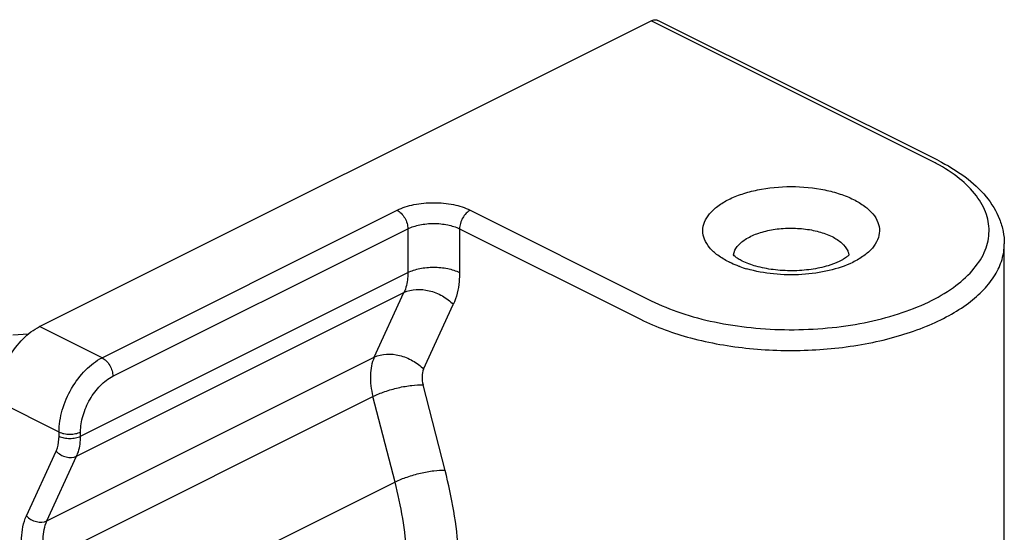
# Model space of a CAD drawing. Units: millimetres. Extents: x 65 to 659, y 66 to 486.
# Drawn here: x 571 to 603, y 355 to 372 of the extents above; entities that cross this region are included whole.
import ezdxf

# ---------------------------------------------------------------- set-up
doc = ezdxf.new("R2010")
doc.units = ezdxf.units.MM

msp = doc.modelspace()

# ---------------------------------------------------------------- linework, layer by layer
for p, q in [((571.354, 362.084), (591.436, 372.125)), ((600.852, 367.543), (591.659, 372.14)), ((603.032, 352.019), (603.032, 364.798)), ((570.984, 361.839), (570.469, 361.802))]:
    msp.add_line(p, q)
at = {"color": 9}
for p, q in [((600.628, 367.529), (591.436, 372.125)), ((573.404, 361.059), (583.092, 365.903)), ((585.496, 365.903), (591.436, 362.933)), ((573.758, 360.449), (583.445, 365.293)), ((583.445, 365.293), (583.445, 363.857)), ((585.142, 365.293), (585.142, 363.857)), ((585.142, 365.293), (591.082, 362.323)), ((572.697, 358.483), (583.445, 363.857)), ((572.569, 357.827), (583.317, 363.201)), ((582.342, 361.076), (583.317, 363.201)), ((583.962, 360.682), (584.937, 362.807)), ((573.404, 361.059), (571.354, 362.084)), ((571.594, 355.702), (582.342, 361.076)), ((584.67, 357.352), (583.945, 360.167)), ((571.99, 358.62), (569.939, 359.645)), ((571.55, 354.414), (582.298, 359.788)), ((583.023, 356.973), (582.298, 359.788)), ((571.99, 358.483), (571.99, 358.62)), ((572.697, 358.483), (572.697, 358.62)), ((570.919, 355.866), (571.894, 357.991)), ((571.594, 355.702), (572.569, 357.827)), ((583.023, 356.973), (572.275, 351.599))]:
    msp.add_line(p, q, dxfattribs=at)
for centre, radius, start, end in [((597.865, 362.002), 6.179, 61.6571, 63.4444), ((595.265, 366.774), 2.872, 243.4362, 244.0299), ((595.698, 367.847), 4.029, 250.4216, 253.8229)]:
    msp.add_arc(centre, radius, start, end, dxfattribs=at)
for points, knots in [([(591.436, 372.125), (591.472, 372.144), (591.547, 372.169), (591.627, 372.156), (591.659, 372.14)], [0, 0, 0, 0, 0.536099, 1, 1, 1, 1]), ([(600.852, 367.543), (601.164, 367.387), (601.739, 367.044), (602.447, 366.396), (602.844, 365.754), (603.005, 365.211), (603.032, 364.935), (603.032, 364.798)], [0, 0, 0, 0, 0.284946, 0.541228, 0.775697, 0.888231, 1, 1, 1, 1]), ([(594.428, 364.234), (594.382, 364.257), (594.301, 364.302), (594.203, 364.37), (594.154, 364.415), (594.135, 364.434), (594.135, 364.434)], [0, 0, 0, 0, 0.399985, 0.707071, 0.9106283, 0.9119198, 0.9119198, 0.9119198, 0.9119198]), ([(597.927, 364.433), (597.922, 364.427), (597.903, 364.408), (597.869, 364.379), (597.816, 364.339), (597.75, 364.296), (597.671, 364.252), (597.58, 364.207), (597.477, 364.162), (597.364, 364.12), (597.198, 364.066), (596.972, 364.008), (596.683, 363.957), (596.379, 363.924), (596.066, 363.912), (595.753, 363.92), (595.353, 363.957), (594.904, 364.043), (594.571, 364.163), (594.428, 364.234)], [0.0124117, 0.0124117, 0.0124117, 0.0124117, 0.018412, 0.032302, 0.0501487, 0.0715965, 0.0963293, 0.1240273, 0.1543668, 0.1870382, 0.221775, 0.2963913, 0.3762624, 0.4596359, 0.5448206, 0.6301823, 0.7140899, 0.8707174, 1, 1, 1, 1]), ([(569.939, 359.645), (569.939, 359.887), (570.023, 360.389), (570.325, 361.087), (570.768, 361.683), (571.153, 361.984), (571.354, 362.084)], [0, 0, 0, 0, 0.246812, 0.511785, 0.770306, 1, 1, 1, 1])]:
    msp.add_open_spline(points, degree=3, knots=knots)
for points, knots in [([(591.436, 362.933), (591.749, 362.776), (592.431, 362.501), (593.534, 362.209), (594.728, 362.027), (595.97, 361.961), (597.215, 362.015), (598.416, 362.186), (599.529, 362.468), (600.516, 362.851), (601.341, 363.321), (601.976, 363.866), (602.336, 364.388), (602.489, 364.818), (602.539, 365.137), (602.526, 365.457), (602.423, 365.89), (602.123, 366.424), (601.548, 366.988), (601.067, 367.296), (600.799, 367.44)], [0, 0, 0, 0, 0.067674, 0.141567, 0.219906, 0.300612, 0.381428, 0.460097, 0.534506, 0.602857, 0.663873, 0.717078, 0.76321, 0.784388, 0.804853, 0.825152, 0.845848, 0.890277, 0.941258, 1, 1, 1, 1]), ([(593.981, 364.206), (593.855, 364.269), (593.628, 364.404), (593.351, 364.653), (593.174, 364.932), (593.112, 365.231), (593.174, 365.531), (593.351, 365.809), (593.628, 366.058), (593.992, 366.275), (594.431, 366.451), (595.113, 366.63), (596.032, 366.716), (596.951, 366.63), (597.632, 366.451), (597.941, 366.327), (598.082, 366.256)], [0, 0, 0, 0, 0.060222, 0.112597, 0.157974, 0.199106, 0.240237, 0.285624, 0.337971, 0.398215, 0.465981, 0.540014, 0.699111, 0.858198, 0.932259, 1, 1, 1, 1]), ([(583.092, 365.903), (583.265, 365.99), (583.663, 366.113), (584.294, 366.172), (584.924, 366.113), (585.322, 365.99), (585.496, 365.903)], [0, 0, 0, 0, 0.235382, 0.5, 0.764618, 1, 1, 1, 1]), ([(598.082, 366.256), (598.209, 366.193), (598.438, 366.057), (598.716, 365.805), (598.893, 365.523), (598.952, 365.22), (598.884, 364.918), (598.7, 364.639), (598.415, 364.389), (598.182, 364.254), (598.053, 364.191)], [0, 0, 0, 0, 0.150751, 0.281673, 0.394998, 0.497846, 0.601108, 0.715532, 0.847777, 1, 1, 1, 1]), ([(583.092, 365.903), (583.142, 365.878), (583.238, 365.803), (583.349, 365.653), (583.424, 365.479), (583.445, 365.353), (583.445, 365.293)], [0, 0, 0, 0, 0.229676, 0.488215, 0.753207, 1, 1, 1, 1]), ([(585.496, 365.903), (585.446, 365.878), (585.35, 365.803), (585.239, 365.653), (585.163, 365.479), (585.142, 365.353), (585.142, 365.293)], [0, 0, 0, 0, 0.229676, 0.488215, 0.753207, 1, 1, 1, 1]), ([(583.445, 365.293), (583.568, 365.354), (583.849, 365.442), (584.294, 365.483), (584.739, 365.442), (585.02, 365.354), (585.142, 365.293)], [0, 0, 0, 0, 0.235399, 0.5, 0.764601, 1, 1, 1, 1]), ([(594.135, 364.434), (594.16, 364.551), (594.231, 364.688), (594.377, 364.838), (594.587, 364.995), (594.923, 365.152), (595.392, 365.273), (595.909, 365.325), (596.436, 365.306), (596.932, 365.216), (597.238, 365.105), (597.375, 365.037)], [0.0038881, 0.0038881, 0.0038881, 0.0038881, 0.0802673, 0.1268618, 0.1786151, 0.2974988, 0.4338951, 0.580926, 0.7300267, 0.8723347, 1, 1, 1, 1]), ([(591.082, 362.323), (591.607, 362.061), (592.786, 361.642), (594.69, 361.313), (596.705, 361.265), (598.37, 361.467), (599.616, 361.777), (600.457, 362.07), (601.205, 362.421), (601.842, 362.824), (602.358, 363.27), (602.74, 363.754), (602.977, 364.267), (603.032, 364.625), (603.032, 364.798)], [0, 0, 0, 0, 0.129794, 0.274697, 0.426064, 0.574175, 0.644137, 0.709977, 0.770904, 0.826403, 0.87634, 0.921094, 0.961714, 1, 1, 1, 1]), ([(597.375, 365.037), (597.491, 364.979), (597.693, 364.853), (597.846, 364.664), (597.888, 364.567)], [0, 0, 0, 0, 0.552179, 1, 1, 1, 1]), ([(597.888, 364.567), (597.893, 364.555), (597.911, 364.512), (597.922, 364.466), (597.927, 364.433)], [0, 0, 0, 0, 0.2562028, 0.9474712, 0.9474712, 0.9474712, 0.9474712]), ([(594.348, 364.051), (594.318, 364.061), (594.203, 364.104), (594.09, 364.153), (594.008, 364.193)], [0, 0, 0, 0, 0.257857, 1, 1, 1, 1]), ([(598.053, 364.191), (597.809, 364.073), (597.26, 363.891), (596.379, 363.767), (595.464, 363.784), (594.861, 363.894), (594.576, 363.977)], [0, 0, 0, 0, 0.229229, 0.485196, 0.748946, 1, 1, 1, 1]), ([(583.445, 363.857), (583.445, 363.796), (583.436, 363.573), (583.385, 363.349), (583.317, 363.201)], [0, 0, 0, 0, 0.270291, 1, 1, 1, 1]), ([(583.445, 363.857), (583.568, 363.918), (583.849, 364.005), (584.294, 364.047), (584.739, 364.005), (585.02, 363.918), (585.142, 363.857)], [0, 0, 0, 0, 0.235399, 0.5, 0.764601, 1, 1, 1, 1]), ([(585.142, 363.857), (585.142, 363.76), (585.127, 363.403), (585.046, 363.045), (584.937, 362.807)], [0, 0, 0, 0, 0.27029, 1, 1, 1, 1]), ([(583.317, 363.201), (583.564, 363.324), (583.958, 363.327), (584.368, 363.195), (584.647, 363.061), (584.833, 362.918), (584.937, 362.807)], [0, 0, 0, 0, 0.472347, 0.605546, 0.739659, 1, 1, 1, 1]), ([(582.342, 361.076), (582.589, 361.199), (582.983, 361.202), (583.393, 361.07), (583.672, 360.936), (583.858, 360.793), (583.962, 360.682)], [0, 0, 0, 0, 0.472347, 0.605546, 0.739659, 1, 1, 1, 1]), ([(571.99, 358.62), (571.99, 358.862), (572.073, 359.363), (572.375, 360.061), (572.819, 360.658), (573.203, 360.959), (573.404, 361.059)], [0, 0, 0, 0, 0.246812, 0.511785, 0.770306, 1, 1, 1, 1]), ([(573.404, 361.059), (573.455, 361.034), (573.551, 360.959), (573.662, 360.81), (573.737, 360.635), (573.758, 360.51), (573.758, 360.449)], [0, 0, 0, 0, 0.229676, 0.488215, 0.753207, 1, 1, 1, 1]), ([(582.342, 361.076), (582.259, 360.894), (582.179, 360.452), (582.24, 360.016), (582.298, 359.788)], [0, 0, 0, 0, 0.459081, 1, 1, 1, 1]), ([(583.962, 360.682), (583.929, 360.61), (583.897, 360.433), (583.921, 360.258), (583.945, 360.167)], [0, 0, 0, 0, 0.459081, 1, 1, 1, 1]), ([(572.697, 358.62), (572.697, 358.801), (572.76, 359.178), (572.986, 359.701), (573.319, 360.149), (573.607, 360.374), (573.758, 360.449)], [0, 0, 0, 0, 0.246813, 0.511783, 0.770306, 1, 1, 1, 1]), ([(582.298, 359.788), (582.423, 359.85), (582.697, 359.96), (583.125, 360.081), (583.547, 360.157), (583.822, 360.174), (583.945, 360.167)], [0, 0, 0, 0, 0.244884, 0.518592, 0.782543, 1, 1, 1, 1]), ([(571.99, 358.62), (572.041, 358.595), (572.158, 358.558), (572.344, 358.541), (572.529, 358.558), (572.646, 358.595), (572.697, 358.62)], [0, 0, 0, 0, 0.23537, 0.5, 0.76463, 1, 1, 1, 1]), ([(571.894, 357.991), (571.91, 358.026), (571.97, 358.183), (571.99, 358.354), (571.99, 358.483)], [0, 0, 0, 0, 0.23108, 1, 1, 1, 1]), ([(571.99, 358.483), (572.041, 358.457), (572.158, 358.421), (572.344, 358.404), (572.529, 358.421), (572.646, 358.457), (572.697, 358.483)], [0, 0, 0, 0, 0.23537, 0.5, 0.76463, 1, 1, 1, 1]), ([(572.569, 357.827), (572.591, 357.874), (572.67, 358.084), (572.697, 358.311), (572.697, 358.483)], [0, 0, 0, 0, 0.231079, 1, 1, 1, 1]), ([(571.894, 357.991), (571.938, 357.945), (572.042, 357.865), (572.267, 357.774), (572.466, 357.775), (572.569, 357.827)], [0, 0, 0, 0, 0.260479, 0.527345, 1, 1, 1, 1]), ([(584.67, 357.352), (584.546, 357.359), (584.272, 357.342), (583.85, 357.266), (583.422, 357.144), (583.148, 357.035), (583.023, 356.973)], [0, 0, 0, 0, 0.217457, 0.481408, 0.755116, 1, 1, 1, 1]), ([(585.142, 353.815), (585.142, 354.1), (585.099, 355.292), (584.895, 356.475), (584.67, 357.352)], [0, 0, 0, 0, 0.239605, 1, 1, 1, 1]), ([(583.445, 353.815), (583.445, 354.07), (583.407, 355.133), (583.225, 356.19), (583.023, 356.973)], [0, 0, 0, 0, 0.239606, 1, 1, 1, 1]), ([(570.864, 354.256), (570.791, 354.541), (570.715, 355.087), (570.815, 355.639), (570.919, 355.866)], [0, 0, 0, 0, 0.54092, 1, 1, 1, 1]), ([(570.919, 355.866), (570.962, 355.82), (571.067, 355.74), (571.292, 355.649), (571.491, 355.65), (571.594, 355.702)], [0, 0, 0, 0, 0.260479, 0.527345, 1, 1, 1, 1]), ([(571.55, 354.414), (571.492, 354.642), (571.431, 355.078), (571.511, 355.52), (571.594, 355.702)], [0, 0, 0, 0, 0.540919, 1, 1, 1, 1])]:
    msp.add_open_spline(points, degree=3, knots=knots, dxfattribs=at)

doc.saveas('drawing.dxf')
